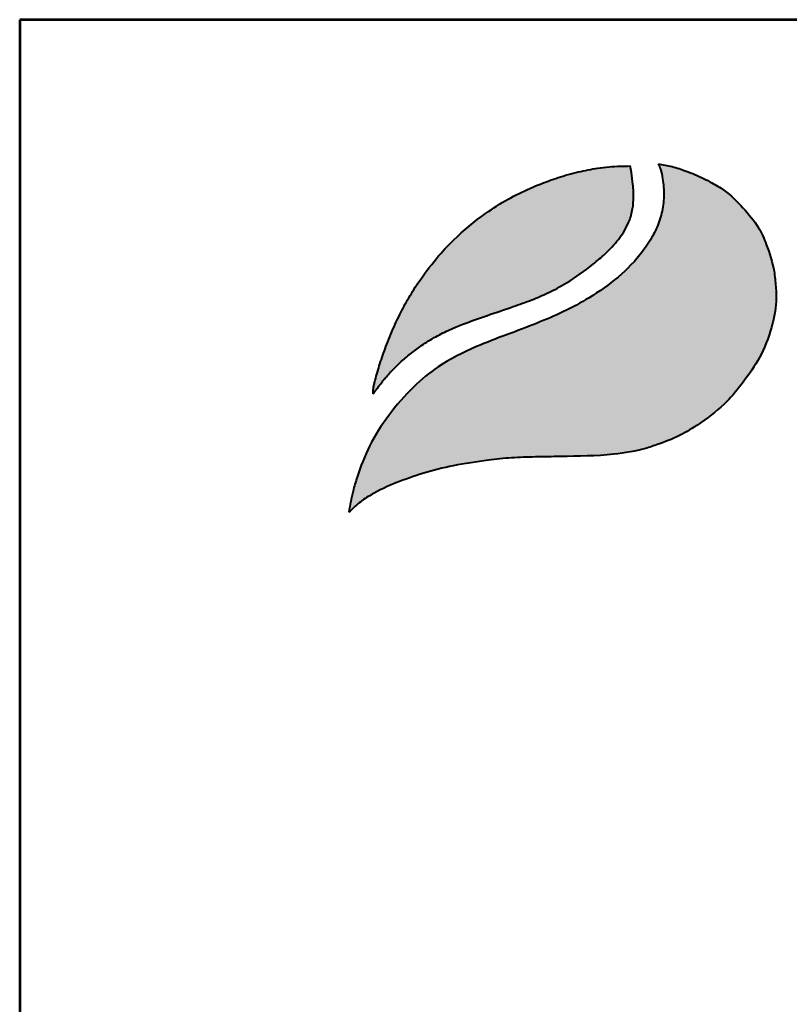
# Model space of a CAD drawing. Extents: x -1050 to 10500, y 0 to 8168.
# Drawn here: x -1050 to -182, y 7058 to 8168 of the extents above; entities that cross this region are included whole.
import ezdxf
from ezdxf.enums import TextEntityAlignment as Align

# ---------------------------------------------------------------- set-up
doc = ezdxf.new("R2010")
doc.units = 0
doc.layers.get('0').update_dxf_attribs({"linetype": 'CONTINUOUS'})
for name, color, linetype in [('AS-Koty', 7, 'CONTINUOUS'), ('AS-Ramecek', 9, 'CONTINUOUS'), ('Vrstva 1', 7, 'CONTINUOUS')]:
    doc.layers.add(name, color=color, linetype=linetype)
doc.layers.add('SRAFY', color=9, linetype='CONTINUOUS', lineweight=0)
doc.styles.add('Arial', font='ARIAL.TTF')
doc.styles.add('Castelar', font='CASTELAR.TTF')

# ---------------------------------------------------------------- blocks, each defined once
blk = doc.blocks.new('ram_lezaty')
at = {"layer": 'Vrstva 1', "lineweight": 40}
h = blk.add_hatch(color=156, dxfattribs=at)
edge = h.paths.add_edge_path()
edge.add_spline(control_points=[(-11178.8, 7612.3), (-11175, 7616), (-11167.2, 7623.4), (-11149.6, 7634.9), (-11125.2, 7646.1), (-11094.2, 7656.9), (-11059.3, 7665.6), (-11026.1, 7670.5), (-10995.1, 7674), (-10967.9, 7674.7), (-10929.5, 7675.4), (-10887.4, 7675.8), (-10849.8, 7681.9), (-10824.4, 7690.8), (-10803, 7699.1), (-10778, 7715.7), (-10753.6, 7734.1), (-10733, 7760), (-10713.9, 7786.9), (-10702, 7818.2), (-10696.4, 7845.5), (-10697.1, 7866.9), (-10699.4, 7888.6), (-10706.2, 7911), (-10717.1, 7935.8), (-10734.3, 7955.8), (-10751.6, 7973.5), (-10767.8, 7982.8), (-10781.9, 7990.4), (-10796.9, 7996.6), (-10814.1, 8002.3), (-10824.8, 8004), (-10830.1, 8004.9)], knot_values=[0, 0, 0, 0, 15.852256, 32.125568, 63.007597, 96.126175, 130.428962, 170.687779, 196.811335, 224.012452, 252.048535, 312.232632, 350.204092, 365.405977, 392.994315, 418.730062, 455.094356, 484.12981, 517.63499, 553.674286, 583.781901, 600.290021, 617.782158, 649.268199, 669.873498, 698.546933, 727.791209, 743.633959, 754.370515, 775.753209, 792.256319, 808.407429, 808.407429, 808.407429, 808.407429], degree=3, periodic=0)
edge.add_spline(control_points=[(-10830.1, 8004.9), (-10829.1, 8002.9), (-10826.4, 7997.8), (-10825.1, 7988.7), (-10823.6, 7978.5), (-10823.4, 7965.4), (-10825, 7952.5), (-10829.5, 7937.5), (-10836.1, 7922.7), (-10858, 7889.6), (-10902.6, 7853.8), (-10968.7, 7823.1), (-11028, 7803.4), (-11075.3, 7780), (-11108, 7752.7), (-11134.2, 7722.6), (-11156.2, 7688.4), (-11167.3, 7658.6), (-11175.2, 7633.7), (-11177.5, 7620.3), (-11178.8, 7612.3)], knot_values=[0, 0, 0, 0, 6.443038, 17.471842, 27.251266, 37.29231, 56.574068, 66.105282, 84.096554, 105.134501, 184.789587, 250.788463, 323.350595, 372.255873, 407.897898, 450.517508, 491.402074, 529.025493, 545.60349, 569.80509, 569.80509, 569.80509, 569.80509], degree=3, periodic=0)
at = {"layer": 'Vrstva 1'}
h = blk.add_hatch(color=95, dxfattribs=at)
edge = h.paths.add_edge_path()
edge.add_spline(control_points=[(-10861.6, 8002.6), (-10865.3, 8002.6), (-10877.5, 8002.4), (-10897.1, 8000.6), (-10920.5, 7996.2), (-10942.5, 7989.9), (-10960.4, 7983.4), (-10979.3, 7975.4), (-11000.1, 7965.4), (-11029.5, 7946.3), (-11056.6, 7924), (-11081.7, 7897.1), (-11098.8, 7874.3), (-11112.7, 7852), (-11123.2, 7831.8), (-11131.2, 7814.1), (-11138, 7796.3), (-11143.9, 7780.1), (-11147.8, 7765.7), (-11150.4, 7756.6), (-11151, 7753), (-11151.2, 7750.4), (-11151.4, 7748.8), (-11151.4, 7747.5), (-11151.3, 7746.5), (-11151.3, 7746.1), (-11151.2, 7745.8)], knot_values=[0, 0, 0, 0, 11.116732, 36.508422, 58.91746, 82.615879, 104.890632, 116.004528, 144.238398, 174.049373, 220.890652, 249.191225, 284.302074, 306.207542, 327.902664, 352.607153, 364.52094, 384.877206, 404.375489, 409.162357, 413.326388, 415.180371, 416.973067, 418.392947, 418.99789, 419.788053, 419.788053, 419.788053, 419.788053], degree=3, periodic=0)
edge.add_spline(control_points=[(-11151.2, 7745.8), (-11151.1, 7746), (-11150.7, 7746.6), (-11150, 7747.6), (-11149.4, 7748.5), (-11148.9, 7749.1), (-11148.3, 7749.9), (-11147.5, 7751), (-11146.4, 7752.5), (-11144.2, 7755.3), (-11141.7, 7758.8), (-11138.6, 7762.4), (-11135.5, 7765.9), (-11132.7, 7769.6), (-11127.6, 7774.2), (-11121.2, 7781.3), (-11110.8, 7789.7), (-11097.9, 7799.8), (-11083.2, 7809.2), (-11058, 7821.9), (-11027.7, 7832.5), (-10996.1, 7843.1), (-10973.2, 7851.2), (-10953, 7859.9), (-10929.2, 7872.5), (-10907.9, 7887.9), (-10888.4, 7904.4), (-10876.8, 7916.6), (-10868.3, 7928.7), (-10863.9, 7937.4), (-10860.5, 7945.5), (-10859.2, 7952.4), (-10857.8, 7959.1), (-10858, 7964.3), (-10857.6, 7969.1), (-10857.8, 7974.7), (-10858.7, 7983.6), (-10859.5, 7993.3), (-10861, 8000.2), (-10861.6, 8002.6)], knot_values=[0, 0, 0, 0, 0.558765, 2.31908, 3.585745, 3.811444, 4.610623, 6.582218, 8.048233, 10.200907, 17.157338, 21.091456, 24.449536, 31.036394, 34.929209, 44.976526, 59.793726, 74.852462, 94.005807, 112.122291, 159.384989, 189.955039, 212.297258, 232.22277, 256.015793, 292.872189, 310.656815, 332.734594, 343.102537, 355.031874, 361.667969, 369.528978, 376.082912, 381.89455, 385.266521, 390.445824, 398.558416, 412.17676, 419.682124, 419.682124, 419.682124, 419.682124], degree=3, periodic=0)
at = {"layer": 'AS-Ramecek', "lineweight": 53}
for p, q in [((0, 8167.5), (-11550, 8167.5)), ((-11550, 8167.5), (-11550, 0))]:
    blk.add_line(p, q, dxfattribs=at)
at = {"layer": 'Vrstva 1', "color": 156, "lineweight": 40}
for points in [[(-10830.1, 8004.9), (-10827.3, 7999), (-10825, 7988.3), (-10823.8, 7978.6), (-10823.6, 7968.5), (-10826.1, 7949.4), (-10828.8, 7940.3), (-10836.1, 7923.8), (-10847.6, 7906.2), (-10907.8, 7854.1), (-10967.1, 7825.2), (-11034.8, 7799), (-11078.1, 7776.2), (-11105.6, 7753.6), (-11133.7, 7721.5), (-11155.4, 7686.9), (-11169.4, 7651.9), (-11174.1, 7636.1), (-11178.8, 7612.3)], [(-10830.1, 8004.9), (-10814.3, 8001.9), (-10798.5, 7996.9), (-10778.8, 7988.6), (-10769.4, 7983.6), (-10755.8, 7975.3), (-10734.4, 7955.4), (-10716.7, 7932.9), (-10708, 7914.2), (-10699.3, 7883.9), (-10697.3, 7866.5), (-10697, 7850), (-10702.3, 7820.4), (-10715.6, 7786.9), (-10734.2, 7759), (-10752.8, 7736.8), (-10781.1, 7713.9), (-10802.9, 7700.3), (-10828.3, 7689.5), (-10842.7, 7684.7), (-10880.1, 7677.7), (-10940.2, 7675.1), (-10968.2, 7674.6), (-10995.4, 7673.6), (-11021.4, 7670.9), (-11061.2, 7664.6), (-11094.4, 7656.3), (-11125.7, 7645.3), (-11153.5, 7632), (-11167, 7622.9), (-11178.8, 7612.3)]]:
    blk.add_spline(points, degree=3, dxfattribs=at)
at = {"layer": 'Vrstva 1', "color": 95, "lineweight": 40}
for points in [[(-11151.2, 7745.8), (-11151.3, 7746.6), (-11151.4, 7747.2), (-11151.4, 7748.6), (-11151.2, 7750.4), (-11151, 7752.3), (-11150.3, 7756.4), (-11149.1, 7761), (-11143.7, 7779.7), (-11137, 7799), (-11132.7, 7810.1), (-11122.6, 7832.6), (-11112.5, 7851.8), (-11100.9, 7870.4), (-11079.8, 7898.5), (-11060.5, 7919.2), (-11024.5, 7949.1), (-10999.3, 7965.1), (-10974, 7977.6), (-10963.8, 7981.9), (-10942.8, 7989.5), (-10920, 7995.9), (-10898, 8000.1), (-10872.7, 8002.4), (-10861.6, 8002.6)], [(-11151.2, 7745.8), (-11150.9, 7746.3), (-11149.9, 7747.7), (-11149.2, 7748.8), (-11149, 7748.9), (-11148.6, 7749.6), (-11147.4, 7751.2), (-11146.5, 7752.3), (-11145.2, 7754), (-11141, 7759.6), (-11138.4, 7762.6), (-11136.2, 7765.1), (-11132, 7770.1), (-11129.2, 7772.8), (-11122.1, 7780), (-11110.8, 7789.6), (-11098.9, 7798.8), (-11082.7, 7809.1), (-11066.6, 7817.3), (-11022.5, 7834.2), (-10993.5, 7844.1), (-10972.6, 7851.7), (-10954.3, 7859.6), (-10933.3, 7870.8), (-10903.2, 7892.1), (-10889.7, 7903.7), (-10874.7, 7919.9), (-10868.8, 7928.4), (-10863.3, 7939), (-10860.9, 7945.2), (-10859.1, 7952.9), (-10858.1, 7959.3), (-10857.9, 7965.1), (-10857.7, 7968.5), (-10857.8, 7973.7), (-10858.5, 7981.8), (-10860, 7995.3), (-10861.6, 8002.6)]]:
    blk.add_spline(points, degree=3, dxfattribs=at)
at = {"style": 'Arial'}
blk.add_attdef('PLATNOST', (-3150.3, 58.9), '', height=48, dxfattribs=at)
at = {"layer": 'AS-Ramecek', "style": 'Arial', "flags": 4}
for tag, p in [('TYP', (-2348.4, 1359.6)), ('POCET_EO', (-2348.4, 1139.6)), ('ROZMER', (-2348.4, 919.6)), ('VYSKA', (-2348.4, 699.6)), ('BSK5', (-2348.4, 479.6)), ('HMOTNOST', (-2348.4, 259.6))]:
    blk.add_attdef(tag, text='', height=68.8, dxfattribs=at).set_placement(p, align=Align.MIDDLE_LEFT)
at = {"layer": 'SRAFY', "color": 156}
for tag, height, style, p in [('NÁZEV_VÝROBKU', 100, 'Arial', (-461.5, 7777.3)), ('TYP_VÝROBKU', 87.5, 'Castelar', (-461.5, 7586))]:
    blk.add_attdef(tag, text='', height=height, dxfattribs=dict(at, style=style)).set_placement(p, align=Align.RIGHT)

msp = doc.modelspace()

# ---------------------------------------------------------------- block references
at = {"layer": 'AS-Koty'}
msp.add_blockref('ram_lezaty', (10500, 0), dxfattribs=at)

doc.saveas('drawing.dxf')
